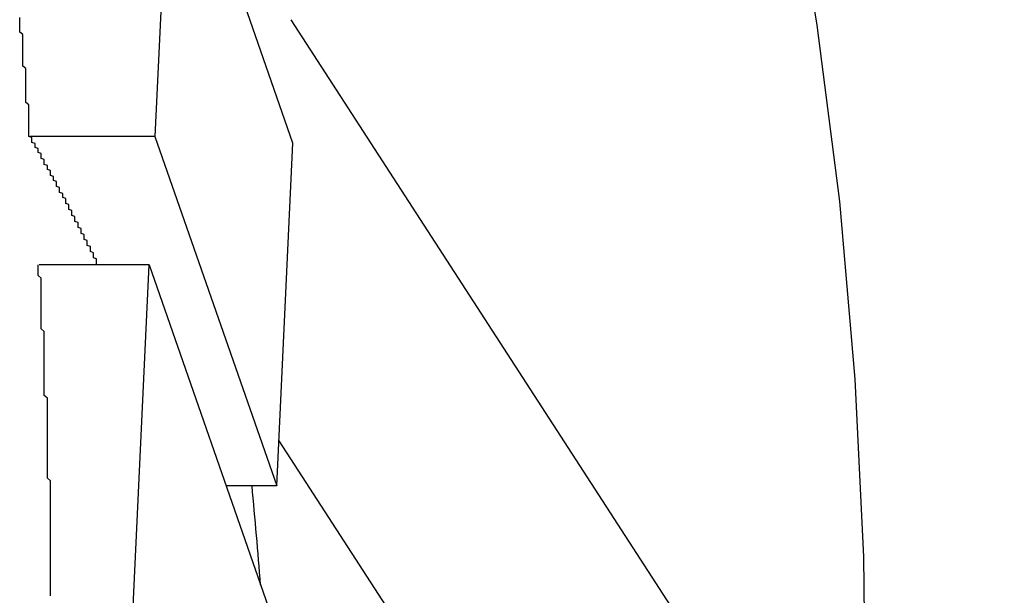
# Model space of a CAD drawing. Extents: x 5148 to 9644, y 1712 to 9383.
# Drawn here: x 9627 to 9630, y 5568 to 5570 of the extents above; entities that cross this region are included whole.
import ezdxf

# ---------------------------------------------------------------- set-up
doc = ezdxf.new("R2010")
doc.units = 0
doc.header["$LTSCALE"] = 30
doc.header["$MEASUREMENT"] = 0

# ---------------------------------------------------------------- blocks, each defined once
blk = doc.blocks.new('A$C190E23DF')
for p, q in [((3137.6374, 79.5227), (3137.5904, 78.5131)), ((3138.0386, 78.4919), (3137.8065, 79.1609)), ((3139.8604, 76.0743), (3138.0334, 78.8935)), ((3137.5904, 78.5131), (3137.1838, 78.5131)), ((3137.5904, 78.5131), (3137.9867, 77.3763)), ((3137.9867, 77.3763), (3138.0386, 78.4919)), ((3137.571, 78.0961), (3137.2129, 78.0961)), ((3137.5192, 76.9834), (3137.571, 78.0961)), ((3137.571, 78.0961), (3137.9673, 76.9592)), ((3137.9935, 77.5229), (3140.3551, 73.8787)), ((3137.9867, 77.3763), (3137.8219, 77.3763))]:
    blk.add_line(p, q)
at = {"flags": 128}
blk.add_lwpolyline([(3139.8885, 75.9815), (3139.9048, 76.562), (3139.8983, 77.1449), (3139.8698, 77.7232), (3139.8196, 78.3017), (3139.7463, 78.8756), (3139.6517, 79.4472), (3139.5347, 80.0142), (3139.3962, 80.5743), (3139.2357, 81.1297), (3139.0545, 81.6781), (3138.8512, 82.2195), (3138.6276, 82.7492), (3138.3831, 83.2719), (3138.119, 83.7851), (3137.8344, 84.2866), (3137.5306, 84.7763)], dxfattribs=at)
for points in [[(3137.18, 78.5131, 0), (3137.18, 78.521, 0), (3137.18, 78.5289, 0), (3137.18, 78.5368, 0), (3137.18, 78.5447, 0), (3137.18, 78.5527, 0), (3137.18, 78.5606, 0), (3137.18, 78.5685, 0), (3137.18, 78.5764, 0), (3137.18, 78.5843, 0), (3137.18, 78.5922, 0), (3137.18, 78.6001, 0), (3137.18, 78.608, 0), (3137.18, 78.6159, 0), (3137.17, 78.6238, 0), (3137.17, 78.6317, 0), (3137.17, 78.6396, 0), (3137.17, 78.6475, 0), (3137.17, 78.6554, 0), (3137.17, 78.6633, 0), (3137.17, 78.6712, 0), (3137.17, 78.6791, 0), (3137.17, 78.687, 0), (3137.17, 78.6949, 0), (3137.17, 78.7028, 0), (3137.17, 78.7108, 0), (3137.17, 78.7187, 0), (3137.17, 78.7266, 0), (3137.17, 78.7345, 0), (3137.16, 78.7424, 0), (3137.16, 78.7503, 0), (3137.16, 78.7582, 0), (3137.16, 78.7661, 0), (3137.16, 78.774, 0), (3137.16, 78.7819, 0), (3137.16, 78.7898, 0), (3137.16, 78.7976, 0), (3137.16, 78.8055, 0), (3137.16, 78.8134, 0), (3137.16, 78.8213, 0), (3137.16, 78.8292, 0), (3137.16, 78.8371, 0), (3137.16, 78.845, 0), (3137.15, 78.8529, 0), (3137.15, 78.8608, 0), (3137.15, 78.8687, 0), (3137.15, 78.8766, 0), (3137.15, 78.8845, 0), (3137.15, 78.8924, 0), (3137.15, 78.9003, 0)], [(3137.4, 78.0961, 0), (3137.4, 78.0994, 0), (3137.4, 78.1026, 0), (3137.4, 78.1059, 0), (3137.4, 78.1091, 0), (3137.4, 78.1124, 0), (3137.4, 78.1157, 0), (3137.39, 78.1189, 0), (3137.39, 78.1222, 0), (3137.39, 78.1255, 0), (3137.39, 78.1287, 0), (3137.39, 78.132, 0), (3137.39, 78.1352, 0), (3137.38, 78.1385, 0), (3137.38, 78.1418, 0), (3137.38, 78.145, 0), (3137.38, 78.1483, 0), (3137.38, 78.1515, 0), (3137.38, 78.1548, 0), (3137.37, 78.1581, 0), (3137.37, 78.1613, 0), (3137.37, 78.1646, 0), (3137.37, 78.1679, 0), (3137.37, 78.1711, 0), (3137.37, 78.1744, 0), (3137.36, 78.1776, 0), (3137.36, 78.1809, 0), (3137.36, 78.1842, 0), (3137.36, 78.1874, 0), (3137.36, 78.1907, 0), (3137.36, 78.1939, 0), (3137.35, 78.1972, 0), (3137.35, 78.2005, 0), (3137.35, 78.2037, 0), (3137.35, 78.207, 0), (3137.35, 78.2102, 0), (3137.35, 78.2135, 0), (3137.34, 78.2168, 0), (3137.34, 78.22, 0), (3137.34, 78.2233, 0), (3137.34, 78.2265, 0), (3137.34, 78.2298, 0), (3137.34, 78.2331, 0), (3137.33, 78.2363, 0), (3137.33, 78.2396, 0), (3137.33, 78.2428, 0), (3137.33, 78.2461, 0), (3137.33, 78.2494, 0), (3137.33, 78.2526, 0), (3137.32, 78.2559, 0), (3137.32, 78.2591, 0), (3137.32, 78.2624, 0), (3137.32, 78.2657, 0), (3137.32, 78.2689, 0), (3137.32, 78.2722, 0), (3137.31, 78.2754, 0), (3137.31, 78.2787, 0), (3137.31, 78.282, 0), (3137.31, 78.2852, 0), (3137.31, 78.2885, 0), (3137.31, 78.2917, 0), (3137.3, 78.295, 0), (3137.3, 78.2982, 0), (3137.3, 78.3015, 0), (3137.3, 78.3048, 0), (3137.3, 78.308, 0), (3137.3, 78.3113, 0), (3137.29, 78.3145, 0), (3137.29, 78.3178, 0), (3137.29, 78.321, 0), (3137.29, 78.3243, 0), (3137.29, 78.3276, 0), (3137.28, 78.3308, 0), (3137.28, 78.3341, 0), (3137.28, 78.3373, 0), (3137.28, 78.3406, 0), (3137.28, 78.3439, 0), (3137.28, 78.3471, 0), (3137.27, 78.3504, 0), (3137.27, 78.3536, 0), (3137.27, 78.3569, 0), (3137.27, 78.3601, 0), (3137.27, 78.3634, 0), (3137.27, 78.3666, 0), (3137.26, 78.3699, 0), (3137.26, 78.3732, 0), (3137.26, 78.3764, 0), (3137.26, 78.3797, 0), (3137.26, 78.3829, 0), (3137.25, 78.3862, 0), (3137.25, 78.3894, 0), (3137.25, 78.3927, 0), (3137.25, 78.396, 0), (3137.25, 78.3992, 0), (3137.25, 78.4025, 0), (3137.24, 78.4057, 0), (3137.24, 78.409, 0), (3137.24, 78.4122, 0), (3137.24, 78.4155, 0), (3137.24, 78.4187, 0), (3137.23, 78.422, 0), (3137.23, 78.4253, 0), (3137.23, 78.4285, 0), (3137.23, 78.4318, 0), (3137.23, 78.435, 0), (3137.23, 78.4383, 0), (3137.22, 78.4415, 0), (3137.22, 78.4448, 0), (3137.22, 78.448, 0), (3137.22, 78.4513, 0), (3137.22, 78.4545, 0), (3137.22, 78.4578, 0), (3137.21, 78.4611, 0), (3137.21, 78.4643, 0), (3137.21, 78.4676, 0), (3137.21, 78.4708, 0), (3137.21, 78.4741, 0), (3137.2, 78.4773, 0), (3137.2, 78.4806, 0), (3137.2, 78.4838, 0), (3137.2, 78.4871, 0), (3137.2, 78.4903, 0), (3137.19, 78.4936, 0), (3137.19, 78.4968, 0), (3137.19, 78.5001, 0), (3137.19, 78.5033, 0), (3137.19, 78.5066, 0), (3137.19, 78.5099, 0), (3137.18, 78.5131, 0)], [(3137.25, 77.0183, 0), (3137.25, 77.027, 0), (3137.25, 77.0357, 0), (3137.25, 77.0444, 0), (3137.25, 77.0531, 0), (3137.25, 77.0618, 0), (3137.25, 77.0705, 0), (3137.25, 77.0792, 0), (3137.25, 77.0879, 0), (3137.25, 77.0966, 0), (3137.25, 77.1053, 0), (3137.25, 77.114, 0), (3137.25, 77.1227, 0), (3137.25, 77.1314, 0), (3137.25, 77.1402, 0), (3137.25, 77.1489, 0), (3137.25, 77.1576, 0), (3137.25, 77.1663, 0), (3137.25, 77.175, 0), (3137.25, 77.1837, 0), (3137.25, 77.1924, 0), (3137.25, 77.2011, 0), (3137.25, 77.2098, 0), (3137.25, 77.2185, 0), (3137.25, 77.2272, 0), (3137.25, 77.2359, 0), (3137.25, 77.2446, 0), (3137.25, 77.2533, 0), (3137.25, 77.262, 0), (3137.25, 77.2707, 0), (3137.25, 77.2794, 0), (3137.25, 77.2881, 0), (3137.25, 77.2968, 0), (3137.25, 77.3055, 0), (3137.25, 77.3142, 0), (3137.25, 77.3229, 0), (3137.25, 77.3316, 0), (3137.25, 77.3403, 0), (3137.25, 77.349, 0), (3137.25, 77.3577, 0), (3137.25, 77.3664, 0), (3137.25, 77.3751, 0), (3137.25, 77.3838, 0), (3137.25, 77.3925, 0), (3137.24, 77.4012, 0), (3137.24, 77.4099, 0), (3137.24, 77.4186, 0), (3137.24, 77.4273, 0), (3137.24, 77.436, 0), (3137.24, 77.4447, 0), (3137.24, 77.4534, 0), (3137.24, 77.462, 0), (3137.24, 77.4707, 0), (3137.24, 77.4794, 0), (3137.24, 77.4881, 0), (3137.24, 77.4968, 0), (3137.24, 77.5055, 0), (3137.24, 77.5142, 0), (3137.24, 77.5229, 0), (3137.24, 77.5316, 0), (3137.24, 77.5403, 0), (3137.24, 77.549, 0), (3137.24, 77.5577, 0), (3137.24, 77.5664, 0), (3137.24, 77.5751, 0), (3137.24, 77.5838, 0), (3137.24, 77.5925, 0), (3137.24, 77.6011, 0), (3137.24, 77.6098, 0), (3137.24, 77.6185, 0), (3137.24, 77.6272, 0), (3137.24, 77.6359, 0), (3137.24, 77.6446, 0), (3137.24, 77.6533, 0), (3137.24, 77.662, 0), (3137.23, 77.6707, 0), (3137.23, 77.6794, 0), (3137.23, 77.688, 0), (3137.23, 77.6967, 0), (3137.23, 77.7054, 0), (3137.23, 77.7141, 0), (3137.23, 77.7228, 0), (3137.23, 77.7315, 0), (3137.23, 77.7402, 0), (3137.23, 77.7489, 0), (3137.23, 77.7575, 0), (3137.23, 77.7662, 0), (3137.23, 77.7749, 0), (3137.23, 77.7836, 0), (3137.23, 77.7923, 0), (3137.23, 77.801, 0), (3137.23, 77.8097, 0), (3137.23, 77.8183, 0), (3137.23, 77.827, 0), (3137.23, 77.8357, 0), (3137.23, 77.8444, 0), (3137.23, 77.8531, 0), (3137.23, 77.8618, 0), (3137.23, 77.8704, 0), (3137.23, 77.8791, 0), (3137.22, 77.8878, 0), (3137.22, 77.8965, 0), (3137.22, 77.9052, 0), (3137.22, 77.9139, 0), (3137.22, 77.9225, 0), (3137.22, 77.9312, 0), (3137.22, 77.9399, 0), (3137.22, 77.9486, 0), (3137.22, 77.9573, 0), (3137.22, 77.9659, 0), (3137.22, 77.9746, 0), (3137.22, 77.9833, 0), (3137.22, 77.992, 0), (3137.22, 78.0007, 0), (3137.22, 78.0093, 0), (3137.22, 78.018, 0), (3137.22, 78.0267, 0), (3137.22, 78.0354, 0), (3137.22, 78.044, 0), (3137.22, 78.0527, 0), (3137.21, 78.0614, 0), (3137.21, 78.0701, 0), (3137.21, 78.0787, 0), (3137.21, 78.0874, 0), (3137.21, 78.0961, 0)]]:
    blk.add_polyline3d(points)
blk.add_arc((3112.8166, 75.049), 25.1975, 4.56409, 5.29938)

msp = doc.modelspace()

# ---------------------------------------------------------------- block references
msp.add_blockref('A$C190E23DF', (6489.3621, 5491.1087))

doc.saveas('drawing.dxf')
